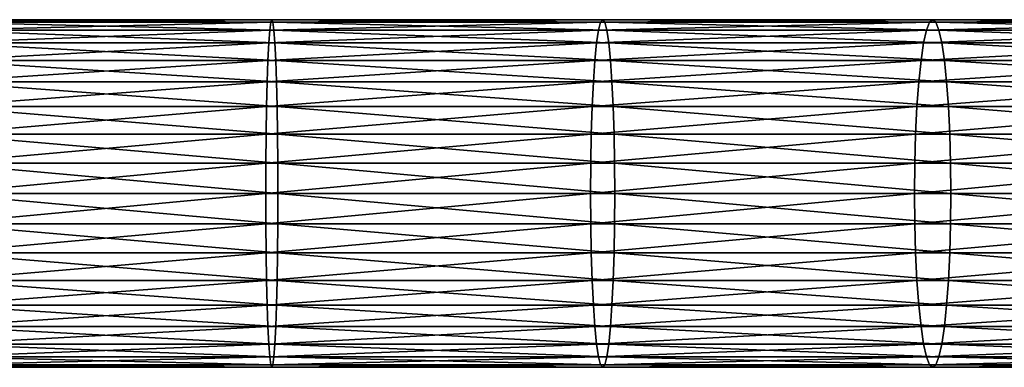
# Model space of a CAD drawing. Extents: x 0 to 500, y 0 to 1001.
# Drawn here: x 255 to 317, y 20 to 42 of the extents above; entities that cross this region are included whole.
import ezdxf

# ---------------------------------------------------------------- set-up
doc = ezdxf.new("R2010")
doc.units = 0
doc.header["$MEASUREMENT"] = 0
doc.layers.get('0').update_dxf_attribs({"linetype": 'CONTINUOUS'})

msp = doc.modelspace()

# ---------------------------------------------------------------- linework, layer by layer
for points in [[(270.872986, 42.132851, 87.86602), (250, 42.132851, 88.230362), (270.939697, 42.299992, 89.774979)], [(270.939697, 42.299992, 89.774979), (250, 42.132851, 88.230362), (250, 42.299992, 90.14048)], [(270.939697, 42.299992, 89.774979), (250, 42.299992, 90.14048), (271.006409, 42.132851, 91.683952)], [(271.006409, 42.132851, 91.683952), (250, 42.299992, 90.14048), (250, 42.132851, 92.050621)], [(270.808411, 41.636589, 86.015053), (250, 41.636589, 86.378258), (270.872986, 42.132851, 87.86602)], [(270.872986, 42.132851, 87.86602), (250, 41.636589, 86.378258), (250, 42.132851, 88.230362)], [(271.006409, 42.132851, 91.683952), (250, 42.132851, 92.050621), (271.071014, 41.636589, 93.534912)], [(271.071014, 41.636589, 93.534912), (250, 42.132851, 92.050621), (250, 41.636589, 93.90271)], [(291.5914, 41.636589, 84.925858), (270.808411, 41.636589, 86.015053), (291.720612, 42.132851, 86.773438)], [(291.720612, 42.132851, 86.773438), (270.808411, 41.636589, 86.015053), (270.872986, 42.132851, 87.86602)], [(291.720612, 42.132851, 86.773438), (270.872986, 42.132851, 87.86602), (291.853912, 42.299992, 88.678917)], [(291.853912, 42.299992, 88.678917), (270.872986, 42.132851, 87.86602), (270.939697, 42.299992, 89.774979)], [(291.853912, 42.299992, 88.678917), (270.939697, 42.299992, 89.774979), (291.987091, 42.132851, 90.584389)], [(291.987091, 42.132851, 90.584389), (270.939697, 42.299992, 89.774979), (271.006409, 42.132851, 91.683952)], [(291.987091, 42.132851, 90.584389), (271.006409, 42.132851, 91.683952), (292.116302, 41.636589, 92.431969)], [(292.116302, 41.636589, 92.431969), (271.006409, 42.132851, 91.683952), (271.071014, 41.636589, 93.534912)], [(312.323792, 41.636589, 83.112007), (291.5914, 41.636589, 84.925858), (312.517395, 42.132851, 84.953957)], [(312.517395, 42.132851, 84.953957), (291.5914, 41.636589, 84.925858), (291.720612, 42.132851, 86.773438)], [(312.517395, 42.132851, 84.953957), (291.720612, 42.132851, 86.773438), (312.717102, 42.299992, 86.853622)], [(312.717102, 42.299992, 86.853622), (291.720612, 42.132851, 86.773438), (291.853912, 42.299992, 88.678917)], [(312.717102, 42.299992, 86.853622), (291.853912, 42.299992, 88.678917), (312.916687, 42.132851, 88.753288)], [(312.916687, 42.132851, 88.753288), (291.853912, 42.299992, 88.678917), (291.987091, 42.132851, 90.584389)], [(312.916687, 42.132851, 88.753288), (291.987091, 42.132851, 90.584389), (313.110291, 41.636589, 90.59523)], [(313.110291, 41.636589, 90.59523), (291.987091, 42.132851, 90.584389), (292.116302, 41.636589, 92.431969)], [(332.980286, 41.636589, 80.575722), (312.323792, 41.636589, 83.112007), (333.238007, 42.132851, 82.40979)], [(333.238007, 42.132851, 82.40979), (312.323792, 41.636589, 83.112007), (312.517395, 42.132851, 84.953957)], [(333.238007, 42.132851, 82.40979), (312.517395, 42.132851, 84.953957), (333.503906, 42.299992, 84.301331)], [(333.503906, 42.299992, 84.301331), (312.517395, 42.132851, 84.953957), (312.717102, 42.299992, 86.853622)], [(333.503906, 42.299992, 84.301331), (312.717102, 42.299992, 86.853622), (333.769714, 42.132851, 86.192871)], [(333.769714, 42.132851, 86.192871), (312.717102, 42.299992, 86.853622), (312.916687, 42.132851, 88.753288)], [(333.769714, 42.132851, 86.192871), (312.916687, 42.132851, 88.753288), (334.027496, 41.636589, 88.026932)], [(334.027496, 41.636589, 88.026932), (312.916687, 42.132851, 88.753288), (313.110291, 41.636589, 90.59523)], [(270.747803, 40.82626, 84.278328), (250, 40.82626, 84.640488), (270.808411, 41.636589, 86.015053)], [(270.808411, 41.636589, 86.015053), (250, 40.82626, 84.640488), (250, 41.636589, 86.378258)], [(271.071014, 41.636589, 93.534912), (250, 41.636589, 93.90271), (271.131592, 40.82626, 95.271629)], [(271.131592, 40.82626, 95.271629), (250, 41.636589, 93.90271), (250, 40.82626, 95.64048)], [(291.470215, 40.82626, 83.192307), (270.747803, 40.82626, 84.278328), (291.5914, 41.636589, 84.925858)], [(291.5914, 41.636589, 84.925858), (270.747803, 40.82626, 84.278328), (270.808411, 41.636589, 86.015053)], [(292.116302, 41.636589, 92.431969), (271.071014, 41.636589, 93.534912), (292.237488, 40.82626, 94.16552)], [(292.237488, 40.82626, 94.16552), (271.071014, 41.636589, 93.534912), (271.131592, 40.82626, 95.271629)], [(312.142212, 40.82626, 81.383751), (291.470215, 40.82626, 83.192307), (312.323792, 41.636589, 83.112007)], [(312.323792, 41.636589, 83.112007), (291.470215, 40.82626, 83.192307), (291.5914, 41.636589, 84.925858)], [(313.110291, 41.636589, 90.59523), (292.116302, 41.636589, 92.431969), (313.291992, 40.82626, 92.323486)], [(313.291992, 40.82626, 92.323486), (292.116302, 41.636589, 92.431969), (292.237488, 40.82626, 94.16552)], [(332.738403, 40.82626, 78.854851), (312.142212, 40.82626, 81.383751), (332.980286, 41.636589, 80.575722)], [(332.980286, 41.636589, 80.575722), (312.142212, 40.82626, 81.383751), (312.323792, 41.636589, 83.112007)], [(334.027496, 41.636589, 88.026932), (313.110291, 41.636589, 90.59523), (334.269287, 40.82626, 89.747803)], [(334.269287, 40.82626, 89.747803), (313.110291, 41.636589, 90.59523), (313.291992, 40.82626, 92.323486)], [(270.692902, 39.72644, 82.708633), (250, 39.72644, 83.069817), (270.747803, 40.82626, 84.278328)], [(270.747803, 40.82626, 84.278328), (250, 39.72644, 83.069817), (250, 40.82626, 84.640488)], [(271.131592, 40.82626, 95.271629), (250, 40.82626, 95.64048), (271.186493, 39.72644, 96.841339)], [(271.186493, 39.72644, 96.841339), (250, 40.82626, 95.64048), (250, 39.72644, 97.211151)], [(291.360687, 39.72644, 81.625481), (270.692902, 39.72644, 82.708633), (291.470215, 40.82626, 83.192307)], [(291.470215, 40.82626, 83.192307), (270.692902, 39.72644, 82.708633), (270.747803, 40.82626, 84.278328)], [(292.237488, 40.82626, 94.16552), (271.131592, 40.82626, 95.271629), (292.347107, 39.72644, 95.732361)], [(292.347107, 39.72644, 95.732361), (271.131592, 40.82626, 95.271629), (271.186493, 39.72644, 96.841339)], [(311.977997, 39.72644, 79.821693), (291.360687, 39.72644, 81.625481), (312.142212, 40.82626, 81.383751)], [(312.142212, 40.82626, 81.383751), (291.360687, 39.72644, 81.625481), (291.470215, 40.82626, 83.192307)], [(313.291992, 40.82626, 92.323486), (292.237488, 40.82626, 94.16552), (313.456207, 39.72644, 93.885551)], [(313.456207, 39.72644, 93.885551), (292.237488, 40.82626, 94.16552), (292.347107, 39.72644, 95.732361)], [(332.519806, 39.72644, 77.299469), (311.977997, 39.72644, 79.821693), (332.738403, 40.82626, 78.854851)], [(332.738403, 40.82626, 78.854851), (311.977997, 39.72644, 79.821693), (312.142212, 40.82626, 81.383751)], [(334.269287, 40.82626, 89.747803), (313.291992, 40.82626, 92.323486), (334.487915, 39.72644, 91.303177)], [(334.487915, 39.72644, 91.303177), (313.291992, 40.82626, 92.323486), (313.456207, 39.72644, 93.885551)], [(270.645599, 38.370609, 81.35363), (250, 38.370609, 81.713997), (270.692902, 39.72644, 82.708633)], [(270.692902, 39.72644, 82.708633), (250, 38.370609, 81.713997), (250, 39.72644, 83.069817)], [(271.186493, 39.72644, 96.841339), (250, 39.72644, 97.211151), (271.233795, 38.370609, 98.196342)], [(271.233795, 38.370609, 98.196342), (250, 39.72644, 97.211151), (250, 38.370609, 98.566978)], [(291.266113, 38.370609, 80.272949), (270.645599, 38.370609, 81.35363), (291.360687, 39.72644, 81.625481)], [(291.360687, 39.72644, 81.625481), (270.645599, 38.370609, 81.35363), (270.692902, 39.72644, 82.708633)], [(292.347107, 39.72644, 95.732361), (271.186493, 39.72644, 96.841339), (292.441711, 38.370609, 97.084877)], [(292.441711, 38.370609, 97.084877), (271.186493, 39.72644, 96.841339), (271.233795, 38.370609, 98.196342)], [(311.836304, 38.370609, 78.473297), (291.266113, 38.370609, 80.272949), (311.977997, 39.72644, 79.821693)], [(311.977997, 39.72644, 79.821693), (291.266113, 38.370609, 80.272949), (291.360687, 39.72644, 81.625481)], [(313.456207, 39.72644, 93.885551), (292.347107, 39.72644, 95.732361), (313.5979, 38.370609, 95.233948)], [(313.5979, 38.370609, 95.233948), (292.347107, 39.72644, 95.732361), (292.441711, 38.370609, 97.084877)], [(332.331085, 38.370609, 75.956841), (311.836304, 38.370609, 78.473297), (332.519806, 39.72644, 77.299469)], [(332.519806, 39.72644, 77.299469), (311.836304, 38.370609, 78.473297), (311.977997, 39.72644, 79.821693)], [(334.487915, 39.72644, 91.303177), (313.456207, 39.72644, 93.885551), (334.676605, 38.370609, 92.645813)], [(334.676605, 38.370609, 92.645813), (313.456207, 39.72644, 93.885551), (313.5979, 38.370609, 95.233948)], [(270.607208, 36.799969, 80.254509), (250, 36.799969, 80.614212), (270.645599, 38.370609, 81.35363)], [(270.645599, 38.370609, 81.35363), (250, 36.799969, 80.614212), (250, 38.370609, 81.713997)], [(271.233795, 38.370609, 98.196342), (250, 38.370609, 98.566978), (271.272186, 36.799969, 99.295464)], [(271.272186, 36.799969, 99.295464), (250, 38.370609, 98.566978), (250, 36.799969, 99.666771)], [(291.189392, 36.799969, 79.175842), (270.607208, 36.799969, 80.254509), (291.266113, 38.370609, 80.272949)], [(291.266113, 38.370609, 80.272949), (270.607208, 36.799969, 80.254509), (270.645599, 38.370609, 81.35363)], [(292.441711, 38.370609, 97.084877), (271.233795, 38.370609, 98.196342), (292.518402, 36.799969, 98.181992)], [(292.518402, 36.799969, 98.181992), (271.233795, 38.370609, 98.196342), (271.272186, 36.799969, 99.295464)], [(311.721313, 36.799969, 77.379532), (291.189392, 36.799969, 79.175842), (311.836304, 38.370609, 78.473297)], [(311.836304, 38.370609, 78.473297), (291.189392, 36.799969, 79.175842), (291.266113, 38.370609, 80.272949)], [(313.5979, 38.370609, 95.233948), (292.441711, 38.370609, 97.084877), (313.712799, 36.799969, 96.327713)], [(313.712799, 36.799969, 96.327713), (292.441711, 38.370609, 97.084877), (292.518402, 36.799969, 98.181992)], [(332.178101, 36.799969, 74.86776), (311.721313, 36.799969, 77.379532), (332.331085, 38.370609, 75.956841)], [(332.331085, 38.370609, 75.956841), (311.721313, 36.799969, 77.379532), (311.836304, 38.370609, 78.473297)], [(334.676605, 38.370609, 92.645813), (313.5979, 38.370609, 95.233948), (334.829712, 36.799969, 93.734901)], [(334.829712, 36.799969, 93.734901), (313.5979, 38.370609, 95.233948), (313.712799, 36.799969, 96.327713)], [(270.57901, 35.062191, 79.444656), (250, 35.062191, 79.803871), (270.607208, 36.799969, 80.254509)], [(270.607208, 36.799969, 80.254509), (250, 35.062191, 79.803871), (250, 36.799969, 80.614212)], [(271.272186, 36.799969, 99.295464), (250, 36.799969, 99.666771), (271.300415, 35.062191, 100.105301)], [(271.300415, 35.062191, 100.105301), (250, 36.799969, 99.666771), (250, 35.062191, 100.477097)], [(291.132813, 35.062191, 78.367477), (270.57901, 35.062191, 79.444656), (291.189392, 36.799969, 79.175842)], [(291.189392, 36.799969, 79.175842), (270.57901, 35.062191, 79.444656), (270.607208, 36.799969, 80.254509)], [(292.518402, 36.799969, 98.181992), (271.272186, 36.799969, 99.295464), (292.57489, 35.062191, 98.990349)], [(292.57489, 35.062191, 98.990349), (271.272186, 36.799969, 99.295464), (271.300415, 35.062191, 100.105301)], [(311.636597, 35.062191, 76.573631), (291.132813, 35.062191, 78.367477), (311.721313, 36.799969, 77.379532)], [(311.721313, 36.799969, 77.379532), (291.132813, 35.062191, 78.367477), (291.189392, 36.799969, 79.175842)], [(313.712799, 36.799969, 96.327713), (292.518402, 36.799969, 98.181992), (313.797485, 35.062191, 97.133621)], [(313.797485, 35.062191, 97.133621), (292.518402, 36.799969, 98.181992), (292.57489, 35.062191, 98.990349)], [(332.065308, 35.062191, 74.0653), (311.636597, 35.062191, 76.573631), (332.178101, 36.799969, 74.86776)], [(332.178101, 36.799969, 74.86776), (311.636597, 35.062191, 76.573631), (311.721313, 36.799969, 77.379532)], [(334.829712, 36.799969, 93.734901), (313.712799, 36.799969, 96.327713), (334.942413, 35.062191, 94.537354)], [(334.942413, 35.062191, 94.537354), (313.712799, 36.799969, 96.327713), (313.797485, 35.062191, 97.133621)], [(270.561615, 33.210098, 78.9487), (250, 33.210098, 79.307602), (270.57901, 35.062191, 79.444656)], [(270.57901, 35.062191, 79.444656), (250, 33.210098, 79.307602), (250, 35.062191, 79.803871)], [(271.300415, 35.062191, 100.105301), (250, 35.062191, 100.477097), (271.31781, 33.210098, 100.601303)], [(271.31781, 33.210098, 100.601303), (250, 35.062191, 100.477097), (250, 33.210098, 100.973396)], [(291.098206, 33.210098, 77.872421), (270.561615, 33.210098, 78.9487), (291.132813, 35.062191, 78.367477)], [(291.132813, 35.062191, 78.367477), (270.561615, 33.210098, 78.9487), (270.57901, 35.062191, 79.444656)], [(292.57489, 35.062191, 98.990349), (271.300415, 35.062191, 100.105301), (292.609497, 33.210098, 99.485413)], [(292.609497, 33.210098, 99.485413), (271.300415, 35.062191, 100.105301), (271.31781, 33.210098, 100.601303)], [(311.584686, 33.210098, 76.080078), (291.098206, 33.210098, 77.872421), (311.636597, 35.062191, 76.573631)], [(311.636597, 35.062191, 76.573631), (291.098206, 33.210098, 77.872421), (291.132813, 35.062191, 78.367477)], [(313.797485, 35.062191, 97.133621), (292.57489, 35.062191, 98.990349), (313.849396, 33.210098, 97.627159)], [(313.849396, 33.210098, 97.627159), (292.57489, 35.062191, 98.990349), (292.609497, 33.210098, 99.485413)], [(331.996185, 33.210098, 73.573868), (311.584686, 33.210098, 76.080078), (332.065308, 35.062191, 74.0653)], [(332.065308, 35.062191, 74.0653), (311.584686, 33.210098, 76.080078), (311.636597, 35.062191, 76.573631)], [(334.942413, 35.062191, 94.537354), (313.797485, 35.062191, 97.133621), (335.011505, 33.210098, 95.028793)], [(335.011505, 33.210098, 95.028793), (313.797485, 35.062191, 97.133621), (313.849396, 33.210098, 97.627159)], [(270.555786, 31.29995, 78.781677), (250, 31.29995, 79.140488), (270.561615, 33.210098, 78.9487)], [(270.561615, 33.210098, 78.9487), (250, 31.29995, 79.140488), (250, 33.210098, 79.307602)], [(271.31781, 33.210098, 100.601303), (250, 33.210098, 100.973396), (271.323608, 31.29995, 100.768303)], [(271.323608, 31.29995, 100.768303), (250, 33.210098, 100.973396), (250, 31.29995, 101.140503)], [(291.086609, 31.29995, 77.705711), (270.555786, 31.29995, 78.781677), (291.098206, 33.210098, 77.872421)], [(291.098206, 33.210098, 77.872421), (270.555786, 31.29995, 78.781677), (270.561615, 33.210098, 78.9487)], [(292.609497, 33.210098, 99.485413), (271.31781, 33.210098, 100.601303), (292.621185, 31.29995, 99.652122)], [(292.621185, 31.29995, 99.652122), (271.31781, 33.210098, 100.601303), (271.323608, 31.29995, 100.768303)], [(311.567291, 31.29995, 75.913879), (291.086609, 31.29995, 77.705711), (311.584686, 33.210098, 76.080078)], [(311.584686, 33.210098, 76.080078), (291.086609, 31.29995, 77.705711), (291.098206, 33.210098, 77.872421)], [(313.849396, 33.210098, 97.627159), (292.609497, 33.210098, 99.485413), (313.866913, 31.29995, 97.793358)], [(313.866913, 31.29995, 97.793358), (292.609497, 33.210098, 99.485413), (292.621185, 31.29995, 99.652122)], [(331.972992, 31.29995, 73.408379), (311.567291, 31.29995, 75.913879), (331.996185, 33.210098, 73.573868)], [(331.996185, 33.210098, 73.573868), (311.567291, 31.29995, 75.913879), (311.584686, 33.210098, 76.080078)], [(335.011505, 33.210098, 95.028793), (313.849396, 33.210098, 97.627159), (335.03479, 31.29995, 95.194283)], [(335.03479, 31.29995, 95.194283), (313.849396, 33.210098, 97.627159), (313.866913, 31.29995, 97.793358)], [(271.323608, 31.29995, 100.768303), (250, 31.29995, 101.140503), (271.31781, 29.38986, 100.601303)], [(271.31781, 29.38986, 100.601303), (250, 31.29995, 101.140503), (250, 29.38986, 100.973396)], [(270.561615, 29.38986, 78.9487), (250, 29.38986, 79.307602), (270.555786, 31.29995, 78.781677)], [(270.555786, 31.29995, 78.781677), (250, 29.38986, 79.307602), (250, 31.29995, 79.140488)], [(291.086609, 31.29995, 77.705711), (270.561615, 29.38986, 78.9487), (270.555786, 31.29995, 78.781677)], [(291.098206, 29.38986, 77.872421), (270.561615, 29.38986, 78.9487), (291.086609, 31.29995, 77.705711)], [(292.609497, 29.38986, 99.485413), (271.323608, 31.29995, 100.768303), (271.31781, 29.38986, 100.601303)], [(292.621185, 31.29995, 99.652122), (271.323608, 31.29995, 100.768303), (292.609497, 29.38986, 99.485413)], [(311.567291, 31.29995, 75.913879), (291.098206, 29.38986, 77.872421), (291.086609, 31.29995, 77.705711)], [(311.584686, 29.38986, 76.080078), (291.098206, 29.38986, 77.872421), (311.567291, 31.29995, 75.913879)], [(313.849396, 29.38986, 97.627159), (292.621185, 31.29995, 99.652122), (292.609497, 29.38986, 99.485413)], [(313.866913, 31.29995, 97.793358), (292.621185, 31.29995, 99.652122), (313.849396, 29.38986, 97.627159)], [(331.972992, 31.29995, 73.408379), (311.584686, 29.38986, 76.080078), (311.567291, 31.29995, 75.913879)], [(331.996185, 29.38986, 73.573868), (311.584686, 29.38986, 76.080078), (331.972992, 31.29995, 73.408379)], [(335.011505, 29.38986, 95.028793), (313.866913, 31.29995, 97.793358), (313.849396, 29.38986, 97.627159)], [(335.03479, 31.29995, 95.194283), (313.866913, 31.29995, 97.793358), (335.011505, 29.38986, 95.028793)], [(271.31781, 29.38986, 100.601303), (250, 29.38986, 100.973396), (271.300415, 27.53776, 100.105301)], [(271.300415, 27.53776, 100.105301), (250, 29.38986, 100.973396), (250, 27.53776, 100.477097)], [(270.57901, 27.53776, 79.444656), (250, 27.53776, 79.803871), (270.561615, 29.38986, 78.9487)], [(270.561615, 29.38986, 78.9487), (250, 27.53776, 79.803871), (250, 29.38986, 79.307602)], [(291.098206, 29.38986, 77.872421), (270.57901, 27.53776, 79.444656), (270.561615, 29.38986, 78.9487)], [(291.132813, 27.53776, 78.367477), (270.57901, 27.53776, 79.444656), (291.098206, 29.38986, 77.872421)], [(292.57489, 27.53776, 98.990349), (271.31781, 29.38986, 100.601303), (271.300415, 27.53776, 100.105301)], [(292.609497, 29.38986, 99.485413), (271.31781, 29.38986, 100.601303), (292.57489, 27.53776, 98.990349)], [(311.584686, 29.38986, 76.080078), (291.132813, 27.53776, 78.367477), (291.098206, 29.38986, 77.872421)], [(311.636597, 27.53776, 76.573631), (291.132813, 27.53776, 78.367477), (311.584686, 29.38986, 76.080078)], [(313.797485, 27.53776, 97.133621), (292.609497, 29.38986, 99.485413), (292.57489, 27.53776, 98.990349)], [(313.849396, 29.38986, 97.627159), (292.609497, 29.38986, 99.485413), (313.797485, 27.53776, 97.133621)], [(331.996185, 29.38986, 73.573868), (311.636597, 27.53776, 76.573631), (311.584686, 29.38986, 76.080078)], [(332.065308, 27.53776, 74.0653), (311.636597, 27.53776, 76.573631), (331.996185, 29.38986, 73.573868)], [(334.942413, 27.53776, 94.537354), (313.849396, 29.38986, 97.627159), (313.797485, 27.53776, 97.133621)], [(335.011505, 29.38986, 95.028793), (313.849396, 29.38986, 97.627159), (334.942413, 27.53776, 94.537354)], [(271.300415, 27.53776, 100.105301), (250, 27.53776, 100.477097), (271.272186, 25.79999, 99.295464)], [(271.272186, 25.79999, 99.295464), (250, 27.53776, 100.477097), (250, 25.79999, 99.666771)], [(270.607208, 25.79999, 80.254509), (250, 25.79999, 80.614212), (270.57901, 27.53776, 79.444656)], [(270.57901, 27.53776, 79.444656), (250, 25.79999, 80.614212), (250, 27.53776, 79.803871)], [(291.132813, 27.53776, 78.367477), (270.607208, 25.79999, 80.254509), (270.57901, 27.53776, 79.444656)], [(291.189392, 25.79999, 79.175842), (270.607208, 25.79999, 80.254509), (291.132813, 27.53776, 78.367477)], [(292.518402, 25.79999, 98.181992), (271.300415, 27.53776, 100.105301), (271.272186, 25.79999, 99.295464)], [(292.57489, 27.53776, 98.990349), (271.300415, 27.53776, 100.105301), (292.518402, 25.79999, 98.181992)], [(311.636597, 27.53776, 76.573631), (291.189392, 25.79999, 79.175842), (291.132813, 27.53776, 78.367477)], [(311.721313, 25.79999, 77.379532), (291.189392, 25.79999, 79.175842), (311.636597, 27.53776, 76.573631)], [(313.712799, 25.79999, 96.327713), (292.57489, 27.53776, 98.990349), (292.518402, 25.79999, 98.181992)], [(313.797485, 27.53776, 97.133621), (292.57489, 27.53776, 98.990349), (313.712799, 25.79999, 96.327713)], [(332.065308, 27.53776, 74.0653), (311.721313, 25.79999, 77.379532), (311.636597, 27.53776, 76.573631)], [(332.178101, 25.79999, 74.86776), (311.721313, 25.79999, 77.379532), (332.065308, 27.53776, 74.0653)], [(334.829712, 25.79999, 93.734901), (313.797485, 27.53776, 97.133621), (313.712799, 25.79999, 96.327713)], [(334.942413, 27.53776, 94.537354), (313.797485, 27.53776, 97.133621), (334.829712, 25.79999, 93.734901)], [(271.272186, 25.79999, 99.295464), (250, 25.79999, 99.666771), (271.233795, 24.22929, 98.196342)], [(271.233795, 24.22929, 98.196342), (250, 25.79999, 99.666771), (250, 24.22929, 98.566978)], [(270.645599, 24.22929, 81.35363), (250, 24.22929, 81.713997), (270.607208, 25.79999, 80.254509)], [(270.607208, 25.79999, 80.254509), (250, 24.22929, 81.713997), (250, 25.79999, 80.614212)], [(291.189392, 25.79999, 79.175842), (270.645599, 24.22929, 81.35363), (270.607208, 25.79999, 80.254509)], [(291.266113, 24.22929, 80.272949), (270.645599, 24.22929, 81.35363), (291.189392, 25.79999, 79.175842)], [(292.441711, 24.22929, 97.084877), (271.272186, 25.79999, 99.295464), (271.233795, 24.22929, 98.196342)], [(292.518402, 25.79999, 98.181992), (271.272186, 25.79999, 99.295464), (292.441711, 24.22929, 97.084877)], [(311.721313, 25.79999, 77.379532), (291.266113, 24.22929, 80.272949), (291.189392, 25.79999, 79.175842)], [(311.836304, 24.22929, 78.473297), (291.266113, 24.22929, 80.272949), (311.721313, 25.79999, 77.379532)], [(313.5979, 24.22929, 95.233948), (292.518402, 25.79999, 98.181992), (292.441711, 24.22929, 97.084877)], [(313.712799, 25.79999, 96.327713), (292.518402, 25.79999, 98.181992), (313.5979, 24.22929, 95.233948)], [(332.178101, 25.79999, 74.86776), (311.836304, 24.22929, 78.473297), (311.721313, 25.79999, 77.379532)], [(332.331085, 24.22929, 75.956841), (311.836304, 24.22929, 78.473297), (332.178101, 25.79999, 74.86776)], [(334.676605, 24.22929, 92.645813), (313.712799, 25.79999, 96.327713), (313.5979, 24.22929, 95.233948)], [(334.829712, 25.79999, 93.734901), (313.712799, 25.79999, 96.327713), (334.676605, 24.22929, 92.645813)], [(271.233795, 24.22929, 98.196342), (250, 24.22929, 98.566978), (271.186493, 22.873461, 96.841339)], [(271.186493, 22.873461, 96.841339), (250, 24.22929, 98.566978), (250, 22.873461, 97.211151)], [(270.692902, 22.873461, 82.708633), (250, 22.873461, 83.069817), (270.645599, 24.22929, 81.35363)], [(270.645599, 24.22929, 81.35363), (250, 22.873461, 83.069817), (250, 24.22929, 81.713997)], [(291.266113, 24.22929, 80.272949), (270.692902, 22.873461, 82.708633), (270.645599, 24.22929, 81.35363)], [(291.360687, 22.873461, 81.625481), (270.692902, 22.873461, 82.708633), (291.266113, 24.22929, 80.272949)], [(292.347107, 22.873461, 95.732361), (271.233795, 24.22929, 98.196342), (271.186493, 22.873461, 96.841339)], [(292.441711, 24.22929, 97.084877), (271.233795, 24.22929, 98.196342), (292.347107, 22.873461, 95.732361)], [(311.836304, 24.22929, 78.473297), (291.360687, 22.873461, 81.625481), (291.266113, 24.22929, 80.272949)], [(311.977997, 22.873461, 79.821693), (291.360687, 22.873461, 81.625481), (311.836304, 24.22929, 78.473297)], [(313.456207, 22.873461, 93.885551), (292.441711, 24.22929, 97.084877), (292.347107, 22.873461, 95.732361)], [(313.5979, 24.22929, 95.233948), (292.441711, 24.22929, 97.084877), (313.456207, 22.873461, 93.885551)], [(332.331085, 24.22929, 75.956841), (311.977997, 22.873461, 79.821693), (311.836304, 24.22929, 78.473297)], [(332.519806, 22.873461, 77.299469), (311.977997, 22.873461, 79.821693), (332.331085, 24.22929, 75.956841)], [(334.487915, 22.873461, 91.303177), (313.5979, 24.22929, 95.233948), (313.456207, 22.873461, 93.885551)], [(334.676605, 24.22929, 92.645813), (313.5979, 24.22929, 95.233948), (334.487915, 22.873461, 91.303177)], [(271.186493, 22.873461, 96.841339), (250, 22.873461, 97.211151), (271.131592, 21.773701, 95.271629)], [(271.131592, 21.773701, 95.271629), (250, 22.873461, 97.211151), (250, 21.773701, 95.64048)], [(270.747803, 21.773701, 84.278328), (250, 21.773701, 84.640488), (270.692902, 22.873461, 82.708633)], [(270.692902, 22.873461, 82.708633), (250, 21.773701, 84.640488), (250, 22.873461, 83.069817)], [(291.360687, 22.873461, 81.625481), (270.747803, 21.773701, 84.278328), (270.692902, 22.873461, 82.708633)], [(291.470215, 21.773701, 83.192307), (270.747803, 21.773701, 84.278328), (291.360687, 22.873461, 81.625481)], [(292.237488, 21.773701, 94.16552), (271.186493, 22.873461, 96.841339), (271.131592, 21.773701, 95.271629)], [(292.347107, 22.873461, 95.732361), (271.186493, 22.873461, 96.841339), (292.237488, 21.773701, 94.16552)], [(311.977997, 22.873461, 79.821693), (291.470215, 21.773701, 83.192307), (291.360687, 22.873461, 81.625481)], [(312.142212, 21.773701, 81.383751), (291.470215, 21.773701, 83.192307), (311.977997, 22.873461, 79.821693)], [(313.291992, 21.773701, 92.323486), (292.347107, 22.873461, 95.732361), (292.237488, 21.773701, 94.16552)], [(313.456207, 22.873461, 93.885551), (292.347107, 22.873461, 95.732361), (313.291992, 21.773701, 92.323486)], [(332.519806, 22.873461, 77.299469), (312.142212, 21.773701, 81.383751), (311.977997, 22.873461, 79.821693)], [(332.738403, 21.773701, 78.854851), (312.142212, 21.773701, 81.383751), (332.519806, 22.873461, 77.299469)], [(334.269287, 21.773701, 89.747803), (313.456207, 22.873461, 93.885551), (313.291992, 21.773701, 92.323486)], [(334.487915, 22.873461, 91.303177), (313.456207, 22.873461, 93.885551), (334.269287, 21.773701, 89.747803)], [(271.131592, 21.773701, 95.271629), (250, 21.773701, 95.64048), (271.071014, 20.963369, 93.534912)], [(271.071014, 20.963369, 93.534912), (250, 21.773701, 95.64048), (250, 20.963369, 93.90271)], [(270.808411, 20.963369, 86.015053), (250, 20.963369, 86.378258), (270.747803, 21.773701, 84.278328)], [(270.747803, 21.773701, 84.278328), (250, 20.963369, 86.378258), (250, 21.773701, 84.640488)], [(291.470215, 21.773701, 83.192307), (270.808411, 20.963369, 86.015053), (270.747803, 21.773701, 84.278328)], [(291.5914, 20.963369, 84.925858), (270.808411, 20.963369, 86.015053), (291.470215, 21.773701, 83.192307)], [(292.116302, 20.963369, 92.431969), (271.131592, 21.773701, 95.271629), (271.071014, 20.963369, 93.534912)], [(292.237488, 21.773701, 94.16552), (271.131592, 21.773701, 95.271629), (292.116302, 20.963369, 92.431969)], [(312.142212, 21.773701, 81.383751), (291.5914, 20.963369, 84.925858), (291.470215, 21.773701, 83.192307)], [(312.323792, 20.963369, 83.112007), (291.5914, 20.963369, 84.925858), (312.142212, 21.773701, 81.383751)], [(313.110291, 20.963369, 90.59523), (292.237488, 21.773701, 94.16552), (292.116302, 20.963369, 92.431969)], [(313.291992, 21.773701, 92.323486), (292.237488, 21.773701, 94.16552), (313.110291, 20.963369, 90.59523)], [(332.738403, 21.773701, 78.854851), (312.323792, 20.963369, 83.112007), (312.142212, 21.773701, 81.383751)], [(332.980286, 20.963369, 80.575722), (312.323792, 20.963369, 83.112007), (332.738403, 21.773701, 78.854851)], [(334.027496, 20.963369, 88.026932), (313.291992, 21.773701, 92.323486), (313.110291, 20.963369, 90.59523)], [(334.269287, 21.773701, 89.747803), (313.291992, 21.773701, 92.323486), (334.027496, 20.963369, 88.026932)], [(271.071014, 20.963369, 93.534912), (250, 20.963369, 93.90271), (271.006409, 20.4671, 91.683952)], [(271.006409, 20.4671, 91.683952), (250, 20.963369, 93.90271), (250, 20.4671, 92.050621)], [(270.872986, 20.4671, 87.86602), (250, 20.4671, 88.230362), (270.808411, 20.963369, 86.015053)], [(270.808411, 20.963369, 86.015053), (250, 20.4671, 88.230362), (250, 20.963369, 86.378258)], [(291.5914, 20.963369, 84.925858), (270.872986, 20.4671, 87.86602), (270.808411, 20.963369, 86.015053)], [(291.720612, 20.4671, 86.773438), (270.872986, 20.4671, 87.86602), (291.5914, 20.963369, 84.925858)], [(291.987091, 20.4671, 90.584389), (271.071014, 20.963369, 93.534912), (271.006409, 20.4671, 91.683952)], [(292.116302, 20.963369, 92.431969), (271.071014, 20.963369, 93.534912), (291.987091, 20.4671, 90.584389)], [(312.323792, 20.963369, 83.112007), (291.720612, 20.4671, 86.773438), (291.5914, 20.963369, 84.925858)], [(312.517395, 20.4671, 84.953957), (291.720612, 20.4671, 86.773438), (312.323792, 20.963369, 83.112007)], [(312.916687, 20.4671, 88.753288), (292.116302, 20.963369, 92.431969), (291.987091, 20.4671, 90.584389)], [(313.110291, 20.963369, 90.59523), (292.116302, 20.963369, 92.431969), (312.916687, 20.4671, 88.753288)], [(332.980286, 20.963369, 80.575722), (312.517395, 20.4671, 84.953957), (312.323792, 20.963369, 83.112007)], [(333.238007, 20.4671, 82.40979), (312.517395, 20.4671, 84.953957), (332.980286, 20.963369, 80.575722)], [(333.769714, 20.4671, 86.192871), (313.110291, 20.963369, 90.59523), (312.916687, 20.4671, 88.753288)], [(334.027496, 20.963369, 88.026932), (313.110291, 20.963369, 90.59523), (333.769714, 20.4671, 86.192871)], [(271.006409, 20.4671, 91.683952), (250, 20.4671, 92.050621), (270.939697, 20.299971, 89.774979)], [(270.939697, 20.299971, 89.774979), (250, 20.4671, 92.050621), (250, 20.299971, 90.14048)], [(270.939697, 20.299971, 89.774979), (250, 20.299971, 90.14048), (270.872986, 20.4671, 87.86602)], [(270.872986, 20.4671, 87.86602), (250, 20.299971, 90.14048), (250, 20.4671, 88.230362)], [(291.720612, 20.4671, 86.773438), (270.939697, 20.299971, 89.774979), (270.872986, 20.4671, 87.86602)], [(291.853912, 20.299971, 88.678917), (271.006409, 20.4671, 91.683952), (270.939697, 20.299971, 89.774979)], [(291.853912, 20.299971, 88.678917), (270.939697, 20.299971, 89.774979), (291.720612, 20.4671, 86.773438)], [(291.987091, 20.4671, 90.584389), (271.006409, 20.4671, 91.683952), (291.853912, 20.299971, 88.678917)], [(312.517395, 20.4671, 84.953957), (291.853912, 20.299971, 88.678917), (291.720612, 20.4671, 86.773438)], [(312.717102, 20.299971, 86.853622), (291.987091, 20.4671, 90.584389), (291.853912, 20.299971, 88.678917)], [(312.717102, 20.299971, 86.853622), (291.853912, 20.299971, 88.678917), (312.517395, 20.4671, 84.953957)], [(312.916687, 20.4671, 88.753288), (291.987091, 20.4671, 90.584389), (312.717102, 20.299971, 86.853622)], [(333.238007, 20.4671, 82.40979), (312.717102, 20.299971, 86.853622), (312.517395, 20.4671, 84.953957)], [(333.503906, 20.299971, 84.301331), (312.916687, 20.4671, 88.753288), (312.717102, 20.299971, 86.853622)], [(333.503906, 20.299971, 84.301331), (312.717102, 20.299971, 86.853622), (333.238007, 20.4671, 82.40979)], [(333.769714, 20.4671, 86.192871), (312.916687, 20.4671, 88.753288), (333.503906, 20.299971, 84.301331)]]:
    msp.add_3dface(points)

doc.saveas('drawing.dxf')
